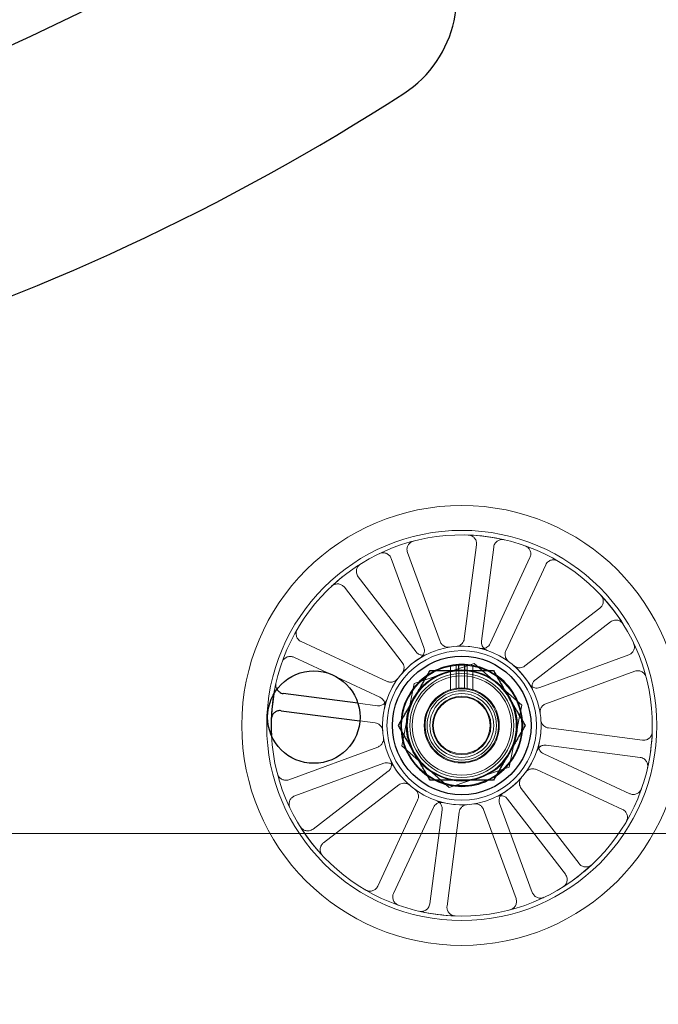
# Model space of a CAD drawing. Units: millimetres. Extents: x 622 to 8360, y 78 to 10896.
# Drawn here: x 2650 to 2760, y 4724 to 4895 of the extents above; entities that cross this region are included whole.
import ezdxf

# ---------------------------------------------------------------- set-up
doc = ezdxf.new("R2010")
doc.units = ezdxf.units.MM
doc.header["$LTSCALE"] = 40
for name, color, linetype, lineweight in [('Dimensions(Hillmar_metric)', 7, 'Continuous', 13), ('Hidden Edges(Hillmar_metric)', 7, 'Continuous', 18), ('Overlay [based on Phantom Lines(Hillmar_metric)]', 7, 'Continuous', 25), ('Visible Edges(Hillmar_metric)', 7, 'Continuous', 25)]:
    doc.layers.add(name, color=color, linetype=linetype, lineweight=lineweight)
doc.styles.add('Hillmar_metric_Dimensions', font='arial.ttf')
doc.dimstyles.new('DEFAULT-ISO-Method 1b-Hillmar_metric', dxfattribs={"dimscale": 40, "dimtxt": 2, "dimasz": 2.5, "dimexe": 1, "dimexo": 1, "dimgap": 0.25, "dimtad": 1, "dimtih": 1, "dimtoh": 1, "dimrnd": 1e-08, "dimdsep": 46, "dimtxsty": 'Hillmar_metric_Dimensions', "dimcen": 0.09, "dimdle": 8, "dimclrd": 7, "dimclre": 7, "dimclrt": 7, "dimazin": 2, "dimtfac": 0.75, "dimtmove": 0, "dimatfit": 3, "dimfxl": 1, "dimtolj": 1, "dimlwd": 9, "dimlwe": 9, "dimarcsym": 0})

# ---------------------------------------------------------------- blocks, each defined once
blk = doc.blocks.new('*D26')
at = {"layer": 'Defpoints', "color": 0, "linetype": 'Continuous', "transparency": 16777216}
for p in [(2841.89, 5213.84), (1801.89, 4703.84), (2951.89, 4703.84)]:
    blk.add_point(p, dxfattribs=at)
at = {"layer": 'Dimensions(Hillmar_metric)', "color": 7, "linetype": 'Continuous', "lineweight": 9, "transparency": 16777216}
for p, q in [((2801.89, 5213.84), (1761.89, 5213.84)), ((1801.89, 5113.84), (1801.89, 5009.68)), ((1801.89, 4803.84), (1801.89, 4907.99)), ((2911.89, 4703.84), (1761.89, 4703.84))]:
    blk.add_line(p, q, dxfattribs=at)
at = {"layer": 'Dimensions(Hillmar_metric)', "color": 7, "linetype": 'Continuous', "transparency": 16777216}
for points in [[(1785.22, 5113.84), (1818.55, 5113.84), (1801.89, 5213.84)], [(1785.22, 4803.84), (1818.55, 4803.84), (1801.89, 4703.84)]]:
    blk.add_solid(points, dxfattribs=at)
at = {"layer": 'Dimensions(Hillmar_metric)', "color": 7, "linetype": 'Continuous', "lineweight": 13, "transparency": 16777216, "insert": (1801.89, 4958.84), "char_height": 80, "attachment_point": 5, "style": 'Hillmar_metric_Dimensions'}
blk.add_mtext('\\A1;510', dxfattribs=at)
blk = doc.blocks.new('*D28')
at = {"layer": 'Defpoints', "color": 0, "linetype": 'Continuous', "transparency": 16777216}
for p in [(2951.89, 5983.84), (2051.89, 4775.74), (2951.89, 4775.74)]:
    blk.add_point(p, dxfattribs=at)
at = {"layer": 'Dimensions(Hillmar_metric)', "color": 7, "linetype": 'Continuous', "lineweight": 9, "transparency": 16777216}
for p, q in [((2051.89, 4815.74), (2051.89, 6023.84)), ((2951.89, 4815.74), (2951.89, 6023.84)), ((2151.89, 5983.84), (2851.89, 5983.84))]:
    blk.add_line(p, q, dxfattribs=at)
at = {"layer": 'Dimensions(Hillmar_metric)', "color": 7, "linetype": 'Continuous', "transparency": 16777216}
for points in [[(2151.89, 6000.5), (2151.89, 5967.17), (2051.89, 5983.84)], [(2851.89, 6000.5), (2851.89, 5967.17), (2951.89, 5983.84)]]:
    blk.add_solid(points, dxfattribs=at)
at = {"layer": 'Dimensions(Hillmar_metric)', "color": 7, "linetype": 'Continuous', "lineweight": 13, "transparency": 16777216, "insert": (2501.89, 6035.23), "char_height": 80, "attachment_point": 5, "style": 'Hillmar_metric_Dimensions'}
blk.add_mtext('\\A1;900 MOUNT', dxfattribs=at)

msp = doc.modelspace()

# ---------------------------------------------------------------- linework, layer by layer
at = {"layer": 'Hidden Edges(Hillmar_metric)'}
for p, q in [((2728.793, 4803.858), (2726.678, 4787.577)), ((2722.502, 4787.11), (2716.845, 4802.523)), ((2729.653, 4787.19), (2731.768, 4803.472)), ((2714.029, 4801.49), (2719.685, 4786.077)), ((2738.055, 4801.654), (2731.156, 4786.756)), ((2733.878, 4785.495), (2740.777, 4800.394)), ((2718.315, 4785.321), (2708.298, 4798.329)), ((2705.921, 4796.499), (2715.938, 4783.491)), ((2750.17, 4792.889), (2737.161, 4782.872)), ((2738.991, 4780.495), (2752, 4790.512)), ((2713.315, 4780.208), (2698.417, 4787.107)), ((2697.156, 4784.384), (2712.055, 4777.486)), ((2728.405, 4783.324), (2718.01, 4779.822)), ((2736.636, 4776.072), (2728.405, 4783.324)), ((2755.16, 4784.782), (2739.747, 4779.125)), ((2724.297, 4782.939), (2724.297, 4778.615)), ((2725.297, 4778.85), (2725.297, 4783.078)), ((2725.74, 4778.9), (2725.74, 4782.07)), ((2726.74, 4782.07), (2726.74, 4778.9)), ((2727.184, 4778.85), (2727.184, 4783.078)), ((2728.184, 4782.939), (2728.184, 4778.615)), ((2740.781, 4776.309), (2756.194, 4781.965)), ((2718.01, 4779.822), (2715.845, 4769.068)), ((2711.62, 4775.982), (2708.249, 4776.42)), ((2734.471, 4765.318), (2736.636, 4776.072)), ((2708.591, 4773.35), (2711.233, 4773.007)), ((2757.529, 4770.017), (2741.247, 4772.133)), ((2711.7, 4768.831), (2696.287, 4763.175)), ((2715.845, 4769.068), (2724.076, 4761.816)), ((2740.861, 4769.158), (2757.142, 4767.042)), ((2755.325, 4760.756), (2740.426, 4767.654)), ((2697.321, 4760.358), (2712.734, 4766.015)), ((2713.489, 4764.645), (2700.481, 4754.628)), ((2724.076, 4761.816), (2734.471, 4765.318)), ((2739.166, 4764.932), (2754.064, 4758.033)), ((2702.311, 4752.251), (2715.32, 4762.268)), ((2746.559, 4748.641), (2736.543, 4761.649)), ((2718.602, 4759.645), (2711.704, 4744.746)), ((2734.166, 4759.819), (2744.183, 4746.811)), ((2714.426, 4743.486), (2721.325, 4758.384)), ((2722.828, 4757.95), (2720.713, 4741.668)), ((2729.979, 4758.03), (2735.636, 4742.617)), ((2738.452, 4743.65), (2732.795, 4759.063)), ((2723.688, 4741.282), (2725.803, 4757.563)), ((2865.004, 4753.837), (2560.792, 4753.837))]:
    msp.add_line(p, q, dxfattribs=at)
for radius in [38.1, 33.782, 13.736, 12.954, 10.425, 9.625, 9, 8.6, 6.5, 6, 5.526, 5.053, 4.926]:
    msp.add_circle((2726.24, 4772.57), radius, dxfattribs=at)
for radius, start, end in [(33, 183.04575, 170.49195), (33, 77.1321, 88.06196), (33, 122.1321, 133.06196), (33, 32.1321, 43.06196), (13.736, 71.24075, 93.95331), (13.736, 116.24075, 138.95331), (10.55, 115.77957, 124.22043), (10.55, 55.77957, 64.22043), (13.736, 26.24075, 48.95331), (33, 167.1321, 170.49193), (6.35, 94.51615, 85.48385), (6.35, 85.48385, 94.51615), (13.736, 161.24075, 183.95331), (10.55, 175.77957, 184.22043), (10.55, 355.77957, 4.22043), (13.736, 341.24075, 3.95331), (33, 347.1321, 358.06196), (13.736, 206.24075, 228.95331), (10.55, 235.77957, 244.22043), (10.55, 295.77957, 304.22043), (13.736, 296.24075, 318.95331), (13.736, 251.24075, 273.95331), (33, 212.1321, 223.06196), (33, 302.1321, 313.06196), (33, 257.1321, 268.06196)]:
    msp.add_arc((2726.24, 4772.57), radius, start, end, dxfattribs=at)
for points, knots in [([(2728.793, 4803.858), (2728.818, 4804.052), (2728.805, 4804.249), (2728.705, 4804.627), (2728.618, 4804.804), (2728.382, 4805.115), (2728.234, 4805.246), (2727.958, 4805.408), (2727.844, 4805.458), (2727.604, 4805.527), (2727.481, 4805.547), (2727.356, 4805.551)], [0, 0, 0, 0, 0.05863593, 0.05863593, 0.11726125, 0.11726125, 0.17586552, 0.17586552, 0.21323949, 0.21323949, 0.25061257, 0.25061257, 0.25061257, 0.25061257]), ([(2717.873, 4804.492), (2717.684, 4804.442), (2717.506, 4804.356), (2717.195, 4804.121), (2717.063, 4803.974), (2716.864, 4803.638), (2716.798, 4803.452), (2716.751, 4803.136), (2716.748, 4803.011), (2716.774, 4802.762), (2716.802, 4802.64), (2716.845, 4802.523)], [0, 0, 0, 0, 0.05857754, 0.05857754, 0.11716195, 0.11716195, 0.17576588, 0.17576588, 0.21318687, 0.21318687, 0.25060932, 0.25060932, 0.25060932, 0.25060932]), ([(2733.59, 4804.741), (2733.399, 4804.785), (2733.202, 4804.791), (2732.817, 4804.727), (2732.632, 4804.657), (2732.3, 4804.452), (2732.156, 4804.317), (2731.968, 4804.058), (2731.908, 4803.948), (2731.816, 4803.717), (2731.784, 4803.595), (2731.768, 4803.472)], [0, 0, 0, 0, 0.05857754, 0.05857754, 0.11716195, 0.11716195, 0.17576588, 0.17576588, 0.21318687, 0.21318687, 0.25060932, 0.25060932, 0.25060932, 0.25060932]), ([(2738.055, 4801.654), (2738.137, 4801.832), (2738.184, 4802.023), (2738.201, 4802.414), (2738.171, 4802.609), (2738.039, 4802.976), (2737.938, 4803.146), (2737.723, 4803.383), (2737.629, 4803.465), (2737.421, 4803.603), (2737.309, 4803.659), (2737.192, 4803.7)], [0, 0, 0, 0, 0.05863593, 0.05863593, 0.11726125, 0.11726125, 0.17586552, 0.17586552, 0.21323949, 0.21323949, 0.25061257, 0.25061257, 0.25061257, 0.25061257]), ([(2714.029, 4801.49), (2713.961, 4801.673), (2713.859, 4801.842), (2713.595, 4802.13), (2713.436, 4802.247), (2713.083, 4802.414), (2712.891, 4802.461), (2712.572, 4802.478), (2712.447, 4802.468), (2712.203, 4802.419), (2712.084, 4802.38), (2711.972, 4802.326)], [0, 0, 0, 0, 0.05863593, 0.05863593, 0.11726125, 0.11726125, 0.17586552, 0.17586552, 0.21323949, 0.21323949, 0.25061257, 0.25061257, 0.25061257, 0.25061257]), ([(2708.689, 4800.515), (2708.523, 4800.411), (2708.38, 4800.276), (2708.153, 4799.958), (2708.071, 4799.779), (2707.982, 4799.399), (2707.974, 4799.202), (2708.025, 4798.886), (2708.06, 4798.765), (2708.159, 4798.536), (2708.222, 4798.428), (2708.298, 4798.329)], [0, 0, 0, 0, 0.05857754, 0.05857754, 0.11716195, 0.11716195, 0.17576588, 0.17576588, 0.21318687, 0.21318687, 0.25060932, 0.25060932, 0.25060932, 0.25060932]), ([(2742.895, 4801.059), (2742.727, 4801.157), (2742.541, 4801.222), (2742.154, 4801.276), (2741.957, 4801.265), (2741.579, 4801.169), (2741.401, 4801.084), (2741.144, 4800.893), (2741.053, 4800.807), (2740.896, 4800.613), (2740.83, 4800.507), (2740.777, 4800.394)], [0, 0, 0, 0, 0.05857754, 0.05857754, 0.11716195, 0.11716195, 0.17576588, 0.17576588, 0.21318687, 0.21318687, 0.25060932, 0.25060932, 0.25060932, 0.25060932]), ([(2705.921, 4796.499), (2705.802, 4796.654), (2705.654, 4796.784), (2705.315, 4796.98), (2705.129, 4797.044), (2704.742, 4797.097), (2704.545, 4797.085), (2704.235, 4797.005), (2704.119, 4796.959), (2703.901, 4796.839), (2703.799, 4796.765), (2703.708, 4796.68)], [0, 0, 0, 0, 0.05863593, 0.05863593, 0.11726125, 0.11726125, 0.17586552, 0.17586552, 0.21323949, 0.21323949, 0.25061257, 0.25061257, 0.25061257, 0.25061257]), ([(2750.17, 4792.889), (2750.324, 4793.008), (2750.454, 4793.157), (2750.65, 4793.495), (2750.714, 4793.681), (2750.767, 4794.069), (2750.756, 4794.266), (2750.675, 4794.575), (2750.629, 4794.691), (2750.509, 4794.91), (2750.436, 4795.011), (2750.351, 4795.102)], [0, 0, 0, 0, 0.05863593, 0.05863593, 0.11726125, 0.11726125, 0.17586552, 0.17586552, 0.21323949, 0.21323949, 0.25061257, 0.25061257, 0.25061257, 0.25061257]), ([(2754.186, 4790.122), (2754.082, 4790.287), (2753.947, 4790.431), (2753.629, 4790.658), (2753.449, 4790.739), (2753.069, 4790.829), (2752.872, 4790.836), (2752.556, 4790.785), (2752.436, 4790.751), (2752.207, 4790.652), (2752.099, 4790.588), (2752, 4790.512)], [0, 0, 0, 0, 0.05857754, 0.05857754, 0.11716195, 0.11716195, 0.17576588, 0.17576588, 0.21318687, 0.21318687, 0.25060932, 0.25060932, 0.25060932, 0.25060932]), ([(2697.752, 4789.225), (2697.653, 4789.057), (2697.588, 4788.87), (2697.534, 4788.484), (2697.545, 4788.287), (2697.641, 4787.908), (2697.726, 4787.73), (2697.917, 4787.473), (2698.004, 4787.383), (2698.197, 4787.225), (2698.304, 4787.159), (2698.417, 4787.107)], [0, 0, 0, 0, 0.05857754, 0.05857754, 0.11716195, 0.11716195, 0.17576588, 0.17576588, 0.21318687, 0.21318687, 0.25060932, 0.25060932, 0.25060932, 0.25060932]), ([(2722.502, 4787.11), (2722.569, 4786.927), (2722.672, 4786.758), (2722.936, 4786.47), (2723.094, 4786.353), (2723.406, 4786.206), (2723.549, 4786.163), (2723.843, 4786.121), (2723.993, 4786.122), (2724.14, 4786.144)], [0, 0, 0, 0, 0.05863696, 0.05863696, 0.11726301, 0.11726301, 0.16186991, 0.16186991, 0.2064732, 0.2064732, 0.2064732, 0.2064732]), ([(2725.293, 4786.273), (2725.488, 4786.287), (2725.678, 4786.338), (2726.029, 4786.511), (2726.185, 4786.631), (2726.413, 4786.889), (2726.494, 4787.014), (2726.617, 4787.285), (2726.658, 4787.429), (2726.678, 4787.577)], [0, 0, 0, 0, 0.05858074, 0.05858074, 0.11717939, 0.11717939, 0.1618237, 0.1618237, 0.20647065, 0.20647065, 0.20647065, 0.20647065]), ([(2729.445, 4785.927), (2729.635, 4785.881), (2729.832, 4785.873), (2730.217, 4785.933), (2730.403, 4786.001), (2730.697, 4786.179), (2730.813, 4786.274), (2731.011, 4786.496), (2731.094, 4786.621), (2731.156, 4786.756)], [0, 0, 0, 0, 0.05858074, 0.05858074, 0.11717939, 0.11717939, 0.1618237, 0.1618237, 0.20647065, 0.20647065, 0.20647065, 0.20647065]), ([(2729.653, 4787.19), (2729.627, 4786.997), (2729.64, 4786.8), (2729.741, 4786.422), (2729.828, 4786.245), (2730.036, 4785.971), (2730.143, 4785.866), (2730.384, 4785.693), (2730.517, 4785.624), (2730.658, 4785.576)], [0, 0, 0, 0, 0.05863696, 0.05863696, 0.11726302, 0.11726302, 0.16186991, 0.16186991, 0.2064732, 0.2064732, 0.2064732, 0.2064732]), ([(2755.16, 4784.782), (2755.344, 4784.849), (2755.512, 4784.951), (2755.8, 4785.215), (2755.917, 4785.374), (2756.084, 4785.728), (2756.132, 4785.919), (2756.148, 4786.238), (2756.139, 4786.363), (2756.09, 4786.607), (2756.05, 4786.726), (2755.996, 4786.838)], [0, 0, 0, 0, 0.05863593, 0.05863593, 0.11726125, 0.11726125, 0.17586552, 0.17586552, 0.21323949, 0.21323949, 0.25061257, 0.25061257, 0.25061257, 0.25061257]), ([(2718.315, 4785.321), (2718.434, 4785.166), (2718.583, 4785.036), (2718.921, 4784.84), (2719.107, 4784.776), (2719.448, 4784.729), (2719.598, 4784.731), (2719.891, 4784.779), (2720.034, 4784.825), (2720.167, 4784.89)], [0, 0, 0, 0, 0.05863696, 0.05863696, 0.11726301, 0.11726301, 0.16186991, 0.16186991, 0.2064732, 0.2064732, 0.2064732, 0.2064732]), ([(2719.061, 4784.281), (2719.228, 4784.383), (2719.373, 4784.516), (2719.603, 4784.831), (2719.687, 4785.01), (2719.769, 4785.344), (2719.783, 4785.493), (2719.767, 4785.79), (2719.737, 4785.937), (2719.685, 4786.077)], [0, 0, 0, 0, 0.05858074, 0.05858074, 0.11717939, 0.11717939, 0.1618237, 0.1618237, 0.20647065, 0.20647065, 0.20647065, 0.20647065]), ([(2733.878, 4785.495), (2733.796, 4785.318), (2733.75, 4785.126), (2733.732, 4784.736), (2733.762, 4784.541), (2733.878, 4784.217), (2733.949, 4784.085), (2734.127, 4783.847), (2734.233, 4783.742), (2734.353, 4783.654)], [0, 0, 0, 0, 0.05863696, 0.05863696, 0.11726302, 0.11726302, 0.16186991, 0.16186991, 0.2064732, 0.2064732, 0.2064732, 0.2064732]), ([(2697.156, 4784.384), (2696.979, 4784.467), (2696.787, 4784.513), (2696.397, 4784.53), (2696.202, 4784.501), (2695.834, 4784.369), (2695.665, 4784.267), (2695.427, 4784.053), (2695.346, 4783.958), (2695.208, 4783.751), (2695.152, 4783.639), (2695.11, 4783.521)], [0, 0, 0, 0, 0.05863593, 0.05863593, 0.11726125, 0.11726125, 0.17586552, 0.17586552, 0.21323949, 0.21323949, 0.25061257, 0.25061257, 0.25061257, 0.25061257]), ([(2715.881, 4781.59), (2716.009, 4781.737), (2716.108, 4781.908), (2716.233, 4782.278), (2716.259, 4782.474), (2716.238, 4782.817), (2716.206, 4782.963), (2716.102, 4783.242), (2716.029, 4783.373), (2715.938, 4783.491)], [0, 0, 0, 0, 0.05858074, 0.05858074, 0.11717939, 0.11717939, 0.1618237, 0.1618237, 0.20647065, 0.20647065, 0.20647065, 0.20647065]), ([(2735.26, 4782.929), (2735.408, 4782.801), (2735.579, 4782.703), (2735.948, 4782.577), (2736.144, 4782.551), (2736.487, 4782.573), (2736.634, 4782.604), (2736.912, 4782.709), (2737.043, 4782.782), (2737.161, 4782.872)], [0, 0, 0, 0, 0.05858074, 0.05858074, 0.11717939, 0.11717939, 0.1618237, 0.1618237, 0.20647065, 0.20647065, 0.20647065, 0.20647065]), ([(2758.162, 4780.938), (2758.112, 4781.127), (2758.026, 4781.304), (2757.791, 4781.616), (2757.645, 4781.747), (2757.309, 4781.947), (2757.123, 4782.013), (2756.806, 4782.059), (2756.681, 4782.062), (2756.433, 4782.036), (2756.311, 4782.008), (2756.194, 4781.965)], [0, 0, 0, 0, 0.05857754, 0.05857754, 0.11716195, 0.11716195, 0.17576588, 0.17576588, 0.21318687, 0.21318687, 0.25060932, 0.25060932, 0.25060932, 0.25060932]), ([(2694.069, 4779.919), (2694.026, 4779.729), (2694.02, 4779.532), (2694.081, 4779.161), (2694.143, 4778.99), (2694.233, 4778.835)], [0, 0, 0, 0, 0.05857754, 0.05857754, 0.11266023, 0.11266023, 0.11266023, 0.11266023]), ([(2713.315, 4780.208), (2713.493, 4780.126), (2713.684, 4780.079), (2714.075, 4780.062), (2714.27, 4780.091), (2714.594, 4780.208), (2714.725, 4780.279), (2714.963, 4780.457), (2715.069, 4780.563), (2715.156, 4780.683)], [0, 0, 0, 0, 0.05863696, 0.05863696, 0.11726302, 0.11726302, 0.16186991, 0.16186991, 0.2064732, 0.2064732, 0.2064732, 0.2064732]), ([(2738.991, 4780.495), (2738.837, 4780.376), (2738.706, 4780.228), (2738.51, 4779.89), (2738.446, 4779.703), (2738.4, 4779.362), (2738.402, 4779.212), (2738.449, 4778.919), (2738.495, 4778.777), (2738.561, 4778.643)], [0, 0, 0, 0, 0.05863696, 0.05863696, 0.11726301, 0.11726301, 0.16186991, 0.16186991, 0.2064732, 0.2064732, 0.2064732, 0.2064732]), ([(2737.951, 4779.749), (2738.053, 4779.583), (2738.187, 4779.438), (2738.502, 4779.207), (2738.681, 4779.124), (2739.015, 4779.041), (2739.164, 4779.027), (2739.461, 4779.043), (2739.607, 4779.074), (2739.747, 4779.125)], [0, 0, 0, 0, 0.05858074, 0.05858074, 0.11717939, 0.11717939, 0.1618237, 0.1618237, 0.20647065, 0.20647065, 0.20647065, 0.20647065]), ([(2711.62, 4775.982), (2711.814, 4775.957), (2712.011, 4775.97), (2712.388, 4776.071), (2712.566, 4776.157), (2712.84, 4776.365), (2712.944, 4776.472), (2713.118, 4776.714), (2713.186, 4776.847), (2713.234, 4776.987)], [0, 0, 0, 0, 0.05863696, 0.05863696, 0.11726302, 0.11726302, 0.16186991, 0.16186991, 0.2064732, 0.2064732, 0.2064732, 0.2064732]), ([(2712.883, 4775.774), (2712.929, 4775.964), (2712.937, 4776.161), (2712.877, 4776.547), (2712.81, 4776.732), (2712.632, 4777.027), (2712.536, 4777.142), (2712.315, 4777.341), (2712.19, 4777.423), (2712.055, 4777.486)], [0, 0, 0, 0, 0.05858074, 0.05858074, 0.11717939, 0.11717939, 0.1618237, 0.1618237, 0.20647065, 0.20647065, 0.20647065, 0.20647065]), ([(2740.781, 4776.309), (2740.597, 4776.241), (2740.429, 4776.139), (2740.14, 4775.875), (2740.023, 4775.716), (2739.877, 4775.405), (2739.834, 4775.261), (2739.791, 4774.967), (2739.792, 4774.818), (2739.815, 4774.671)], [0, 0, 0, 0, 0.05863696, 0.05863696, 0.11726301, 0.11726301, 0.16186991, 0.16186991, 0.2064732, 0.2064732, 0.2064732, 0.2064732]), ([(2712.537, 4771.623), (2712.524, 4771.818), (2712.472, 4772.008), (2712.299, 4772.358), (2712.18, 4772.515), (2711.922, 4772.743), (2711.796, 4772.824), (2711.525, 4772.947), (2711.381, 4772.988), (2711.233, 4773.007)], [0, 0, 0, 0, 0.05858074, 0.05858074, 0.11717939, 0.11717939, 0.1618237, 0.1618237, 0.20647065, 0.20647065, 0.20647065, 0.20647065]), ([(2739.944, 4773.517), (2739.957, 4773.322), (2740.008, 4773.132), (2740.181, 4772.782), (2740.301, 4772.625), (2740.559, 4772.397), (2740.685, 4772.316), (2740.956, 4772.193), (2741.1, 4772.152), (2741.247, 4772.133)], [0, 0, 0, 0, 0.05858074, 0.05858074, 0.11717939, 0.11717939, 0.1618237, 0.1618237, 0.20647065, 0.20647065, 0.20647065, 0.20647065]), ([(2757.529, 4770.017), (2757.722, 4769.992), (2757.919, 4770.005), (2758.297, 4770.106), (2758.474, 4770.192), (2758.785, 4770.429), (2758.916, 4770.576), (2759.079, 4770.852), (2759.128, 4770.967), (2759.198, 4771.206), (2759.217, 4771.329), (2759.222, 4771.454)], [0, 0, 0, 0, 0.05863593, 0.05863593, 0.11726125, 0.11726125, 0.17586552, 0.17586552, 0.21323949, 0.21323949, 0.25061257, 0.25061257, 0.25061257, 0.25061257]), ([(2711.7, 4768.831), (2711.883, 4768.899), (2712.052, 4769.001), (2712.34, 4769.265), (2712.457, 4769.424), (2712.604, 4769.735), (2712.647, 4769.878), (2712.69, 4770.173), (2712.689, 4770.322), (2712.666, 4770.469)], [0, 0, 0, 0, 0.05863696, 0.05863696, 0.11726301, 0.11726301, 0.16186991, 0.16186991, 0.2064732, 0.2064732, 0.2064732, 0.2064732]), ([(2740.861, 4769.158), (2740.667, 4769.183), (2740.47, 4769.17), (2740.092, 4769.069), (2739.915, 4768.983), (2739.641, 4768.775), (2739.537, 4768.668), (2739.363, 4768.426), (2739.294, 4768.293), (2739.247, 4768.153)], [0, 0, 0, 0, 0.05863696, 0.05863696, 0.11726302, 0.11726302, 0.16186991, 0.16186991, 0.2064732, 0.2064732, 0.2064732, 0.2064732]), ([(2739.597, 4769.366), (2739.552, 4769.176), (2739.544, 4768.979), (2739.604, 4768.593), (2739.671, 4768.408), (2739.849, 4768.113), (2739.944, 4767.998), (2740.166, 4767.799), (2740.291, 4767.717), (2740.426, 4767.654)], [0, 0, 0, 0, 0.05858074, 0.05858074, 0.11717939, 0.11717939, 0.1618237, 0.1618237, 0.20647065, 0.20647065, 0.20647065, 0.20647065]), ([(2713.489, 4764.645), (2713.644, 4764.764), (2713.774, 4764.912), (2713.97, 4765.25), (2714.034, 4765.437), (2714.081, 4765.778), (2714.079, 4765.927), (2714.031, 4766.221), (2713.986, 4766.363), (2713.92, 4766.497)], [0, 0, 0, 0, 0.05863696, 0.05863696, 0.11726301, 0.11726301, 0.16186991, 0.16186991, 0.2064732, 0.2064732, 0.2064732, 0.2064732]), ([(2758.412, 4765.221), (2758.455, 4765.411), (2758.461, 4765.608), (2758.397, 4765.993), (2758.328, 4766.178), (2758.122, 4766.51), (2757.988, 4766.654), (2757.729, 4766.842), (2757.619, 4766.903), (2757.387, 4766.995), (2757.266, 4767.026), (2757.142, 4767.042)], [0, 0, 0, 0, 0.05857754, 0.05857754, 0.11716195, 0.11716195, 0.17576588, 0.17576588, 0.21318687, 0.21318687, 0.25060932, 0.25060932, 0.25060932, 0.25060932]), ([(2714.53, 4765.391), (2714.428, 4765.557), (2714.294, 4765.702), (2713.979, 4765.933), (2713.8, 4766.016), (2713.466, 4766.099), (2713.317, 4766.113), (2713.02, 4766.097), (2712.873, 4766.066), (2712.734, 4766.015)], [0, 0, 0, 0, 0.05858074, 0.05858074, 0.11717939, 0.11717939, 0.1618237, 0.1618237, 0.20647065, 0.20647065, 0.20647065, 0.20647065]), ([(2739.166, 4764.932), (2738.988, 4765.014), (2738.796, 4765.061), (2738.406, 4765.078), (2738.211, 4765.048), (2737.887, 4764.932), (2737.755, 4764.861), (2737.517, 4764.683), (2737.412, 4764.577), (2737.324, 4764.457)], [0, 0, 0, 0, 0.05863696, 0.05863696, 0.11726302, 0.11726302, 0.16186991, 0.16186991, 0.2064732, 0.2064732, 0.2064732, 0.2064732]), ([(2694.319, 4764.202), (2694.368, 4764.013), (2694.454, 4763.836), (2694.689, 4763.524), (2694.836, 4763.393), (2695.172, 4763.193), (2695.358, 4763.127), (2695.675, 4763.081), (2695.8, 4763.078), (2696.048, 4763.104), (2696.17, 4763.132), (2696.287, 4763.175)], [0, 0, 0, 0, 0.05857754, 0.05857754, 0.11716195, 0.11716195, 0.17576588, 0.17576588, 0.21318687, 0.21318687, 0.25060932, 0.25060932, 0.25060932, 0.25060932]), ([(2736.6, 4763.55), (2736.471, 4763.403), (2736.373, 4763.232), (2736.248, 4762.862), (2736.222, 4762.666), (2736.243, 4762.323), (2736.274, 4762.177), (2736.379, 4761.898), (2736.452, 4761.767), (2736.543, 4761.649)], [0, 0, 0, 0, 0.05858074, 0.05858074, 0.11717939, 0.11717939, 0.1618237, 0.1618237, 0.20647065, 0.20647065, 0.20647065, 0.20647065]), ([(2717.22, 4762.211), (2717.073, 4762.339), (2716.902, 4762.437), (2716.532, 4762.563), (2716.337, 4762.589), (2715.993, 4762.567), (2715.847, 4762.536), (2715.568, 4762.431), (2715.438, 4762.358), (2715.32, 4762.268)], [0, 0, 0, 0, 0.05858074, 0.05858074, 0.11717939, 0.11717939, 0.1618237, 0.1618237, 0.20647065, 0.20647065, 0.20647065, 0.20647065]), ([(2718.602, 4759.645), (2718.684, 4759.822), (2718.731, 4760.014), (2718.748, 4760.404), (2718.719, 4760.599), (2718.602, 4760.923), (2718.532, 4761.055), (2718.354, 4761.293), (2718.247, 4761.398), (2718.127, 4761.486)], [0, 0, 0, 0, 0.05863696, 0.05863696, 0.11726302, 0.11726302, 0.16186991, 0.16186991, 0.2064732, 0.2064732, 0.2064732, 0.2064732]), ([(2755.325, 4760.756), (2755.502, 4760.673), (2755.694, 4760.627), (2756.084, 4760.609), (2756.279, 4760.639), (2756.647, 4760.771), (2756.816, 4760.873), (2757.053, 4761.087), (2757.135, 4761.182), (2757.273, 4761.389), (2757.329, 4761.501), (2757.37, 4761.619)], [0, 0, 0, 0, 0.05863593, 0.05863593, 0.11726125, 0.11726125, 0.17586552, 0.17586552, 0.21323949, 0.21323949, 0.25061257, 0.25061257, 0.25061257, 0.25061257]), ([(2697.321, 4760.358), (2697.137, 4760.291), (2696.969, 4760.189), (2696.68, 4759.925), (2696.563, 4759.766), (2696.397, 4759.412), (2696.349, 4759.221), (2696.333, 4758.901), (2696.342, 4758.777), (2696.391, 4758.532), (2696.431, 4758.414), (2696.484, 4758.302)], [0, 0, 0, 0, 0.05863593, 0.05863593, 0.11726125, 0.11726125, 0.17586552, 0.17586552, 0.21323949, 0.21323949, 0.25061257, 0.25061257, 0.25061257, 0.25061257]), ([(2722.828, 4757.95), (2722.853, 4758.143), (2722.84, 4758.34), (2722.74, 4758.718), (2722.653, 4758.895), (2722.445, 4759.169), (2722.338, 4759.274), (2722.097, 4759.447), (2721.964, 4759.516), (2721.823, 4759.564)], [0, 0, 0, 0, 0.05863696, 0.05863696, 0.11726302, 0.11726302, 0.16186991, 0.16186991, 0.2064732, 0.2064732, 0.2064732, 0.2064732]), ([(2734.166, 4759.819), (2734.046, 4759.974), (2733.898, 4760.104), (2733.56, 4760.3), (2733.373, 4760.364), (2733.032, 4760.41), (2732.883, 4760.409), (2732.589, 4760.361), (2732.447, 4760.315), (2732.314, 4760.25)], [0, 0, 0, 0, 0.05863696, 0.05863696, 0.11726301, 0.11726301, 0.16186991, 0.16186991, 0.2064732, 0.2064732, 0.2064732, 0.2064732]), ([(2733.419, 4760.859), (2733.253, 4760.757), (2733.108, 4760.624), (2732.877, 4760.308), (2732.794, 4760.13), (2732.711, 4759.796), (2732.697, 4759.647), (2732.714, 4759.349), (2732.744, 4759.203), (2732.795, 4759.063)], [0, 0, 0, 0, 0.05858074, 0.05858074, 0.11717939, 0.11717939, 0.1618237, 0.1618237, 0.20647065, 0.20647065, 0.20647065, 0.20647065]), ([(2723.036, 4759.213), (2722.846, 4759.259), (2722.649, 4759.267), (2722.263, 4759.207), (2722.078, 4759.139), (2721.783, 4758.961), (2721.668, 4758.866), (2721.469, 4758.644), (2721.387, 4758.519), (2721.325, 4758.384)], [0, 0, 0, 0, 0.05858074, 0.05858074, 0.11717939, 0.11717939, 0.1618237, 0.1618237, 0.20647065, 0.20647065, 0.20647065, 0.20647065]), ([(2727.187, 4758.867), (2726.993, 4758.853), (2726.802, 4758.802), (2726.452, 4758.629), (2726.295, 4758.509), (2726.068, 4758.251), (2725.986, 4758.126), (2725.863, 4757.855), (2725.822, 4757.711), (2725.803, 4757.563)], [0, 0, 0, 0, 0.05858074, 0.05858074, 0.11717939, 0.11717939, 0.1618237, 0.1618237, 0.20647065, 0.20647065, 0.20647065, 0.20647065]), ([(2729.979, 4758.03), (2729.912, 4758.213), (2729.809, 4758.382), (2729.545, 4758.67), (2729.386, 4758.787), (2729.075, 4758.934), (2728.932, 4758.977), (2728.638, 4759.019), (2728.488, 4759.018), (2728.341, 4758.996)], [0, 0, 0, 0, 0.05863696, 0.05863696, 0.11726301, 0.11726301, 0.16186991, 0.16186991, 0.2064732, 0.2064732, 0.2064732, 0.2064732]), ([(2754.729, 4755.915), (2754.828, 4756.083), (2754.892, 4756.27), (2754.947, 4756.656), (2754.936, 4756.853), (2754.839, 4757.232), (2754.755, 4757.41), (2754.564, 4757.667), (2754.477, 4757.757), (2754.283, 4757.915), (2754.177, 4757.981), (2754.064, 4758.033)], [0, 0, 0, 0, 0.05857754, 0.05857754, 0.11716195, 0.11716195, 0.17576588, 0.17576588, 0.21318687, 0.21318687, 0.25060932, 0.25060932, 0.25060932, 0.25060932]), ([(2698.295, 4755.018), (2698.399, 4754.853), (2698.534, 4754.709), (2698.852, 4754.482), (2699.031, 4754.401), (2699.412, 4754.311), (2699.609, 4754.304), (2699.925, 4754.354), (2700.045, 4754.389), (2700.274, 4754.488), (2700.382, 4754.552), (2700.481, 4754.628)], [0, 0, 0, 0, 0.05857754, 0.05857754, 0.11716195, 0.11716195, 0.17576588, 0.17576588, 0.21318687, 0.21318687, 0.25060932, 0.25060932, 0.25060932, 0.25060932]), ([(2702.311, 4752.251), (2702.156, 4752.132), (2702.026, 4751.983), (2701.83, 4751.645), (2701.766, 4751.458), (2701.713, 4751.071), (2701.725, 4750.874), (2701.805, 4750.565), (2701.852, 4750.449), (2701.972, 4750.23), (2702.045, 4750.129), (2702.13, 4750.038)], [0, 0, 0, 0, 0.05863593, 0.05863593, 0.11726125, 0.11726125, 0.17586552, 0.17586552, 0.21323949, 0.21323949, 0.25061257, 0.25061257, 0.25061257, 0.25061257]), ([(2746.559, 4748.641), (2746.679, 4748.486), (2746.827, 4748.356), (2747.165, 4748.16), (2747.352, 4748.096), (2747.739, 4748.043), (2747.936, 4748.055), (2748.246, 4748.135), (2748.362, 4748.181), (2748.58, 4748.301), (2748.681, 4748.375), (2748.772, 4748.46)], [0, 0, 0, 0, 0.05863593, 0.05863593, 0.11726125, 0.11726125, 0.17586552, 0.17586552, 0.21323949, 0.21323949, 0.25061257, 0.25061257, 0.25061257, 0.25061257]), ([(2743.792, 4744.625), (2743.958, 4744.729), (2744.101, 4744.864), (2744.328, 4745.181), (2744.41, 4745.361), (2744.499, 4745.741), (2744.506, 4745.938), (2744.456, 4746.254), (2744.421, 4746.375), (2744.322, 4746.604), (2744.259, 4746.712), (2744.183, 4746.811)], [0, 0, 0, 0, 0.05857754, 0.05857754, 0.11716195, 0.11716195, 0.17576588, 0.17576588, 0.21318687, 0.21318687, 0.25060932, 0.25060932, 0.25060932, 0.25060932]), ([(2709.585, 4744.081), (2709.754, 4743.983), (2709.94, 4743.918), (2710.327, 4743.864), (2710.524, 4743.874), (2710.902, 4743.971), (2711.08, 4744.056), (2711.337, 4744.247), (2711.428, 4744.333), (2711.585, 4744.527), (2711.651, 4744.633), (2711.704, 4744.746)], [0, 0, 0, 0, 0.05857754, 0.05857754, 0.11716195, 0.11716195, 0.17576588, 0.17576588, 0.21318687, 0.21318687, 0.25060932, 0.25060932, 0.25060932, 0.25060932]), ([(2714.426, 4743.486), (2714.344, 4743.308), (2714.297, 4743.117), (2714.28, 4742.726), (2714.309, 4742.531), (2714.442, 4742.163), (2714.543, 4741.994), (2714.758, 4741.757), (2714.852, 4741.675), (2715.06, 4741.537), (2715.172, 4741.481), (2715.289, 4741.44)], [0, 0, 0, 0, 0.05863593, 0.05863593, 0.11726125, 0.11726125, 0.17586552, 0.17586552, 0.21323949, 0.21323949, 0.25061257, 0.25061257, 0.25061257, 0.25061257]), ([(2734.608, 4740.648), (2734.797, 4740.698), (2734.974, 4740.784), (2735.286, 4741.019), (2735.418, 4741.166), (2735.617, 4741.502), (2735.683, 4741.688), (2735.73, 4742.004), (2735.732, 4742.129), (2735.707, 4742.378), (2735.679, 4742.5), (2735.636, 4742.617)], [0, 0, 0, 0, 0.05857754, 0.05857754, 0.11716195, 0.11716195, 0.17576588, 0.17576588, 0.21318687, 0.21318687, 0.25060932, 0.25060932, 0.25060932, 0.25060932]), ([(2738.452, 4743.65), (2738.519, 4743.467), (2738.622, 4743.298), (2738.886, 4743.01), (2739.045, 4742.893), (2739.398, 4742.726), (2739.589, 4742.678), (2739.909, 4742.662), (2740.034, 4742.671), (2740.278, 4742.721), (2740.396, 4742.76), (2740.509, 4742.814)], [0, 0, 0, 0, 0.05863593, 0.05863593, 0.11726125, 0.11726125, 0.17586552, 0.17586552, 0.21323949, 0.21323949, 0.25061257, 0.25061257, 0.25061257, 0.25061257]), ([(2718.891, 4740.399), (2719.081, 4740.355), (2719.279, 4740.349), (2719.664, 4740.413), (2719.848, 4740.483), (2720.18, 4740.688), (2720.325, 4740.823), (2720.513, 4741.082), (2720.573, 4741.191), (2720.665, 4741.423), (2720.697, 4741.545), (2720.713, 4741.668)], [0, 0, 0, 0, 0.05857754, 0.05857754, 0.11716195, 0.11716195, 0.17576588, 0.17576588, 0.21318687, 0.21318687, 0.25060932, 0.25060932, 0.25060932, 0.25060932]), ([(2723.688, 4741.282), (2723.663, 4741.088), (2723.675, 4740.891), (2723.776, 4740.513), (2723.863, 4740.336), (2724.099, 4740.025), (2724.246, 4739.894), (2724.522, 4739.732), (2724.637, 4739.682), (2724.876, 4739.613), (2725, 4739.593), (2725.124, 4739.589)], [0, 0, 0, 0, 0.05863593, 0.05863593, 0.11726125, 0.11726125, 0.17586552, 0.17586552, 0.21323949, 0.21323949, 0.25061257, 0.25061257, 0.25061257, 0.25061257])]:
    msp.add_open_spline(points, degree=3, knots=knots, dxfattribs=at)
at = {"layer": 'Overlay [based on Phantom Lines(Hillmar_metric)]'}
for p, q in [((2725.74, 4782.07), (2725.74, 4783.108)), ((2726.74, 4783.108), (2726.74, 4782.07)), ((2708.249, 4776.42), (2695.339, 4778.098)), ((2694.952, 4775.123), (2708.591, 4773.35))]:
    msp.add_line(p, q, dxfattribs=at)
for centre, radius in [((2726.24, 4772.57), 12), ((2700.619, 4774.016), 8)]:
    msp.add_circle(centre, radius, dxfattribs=at)
for centre, radius, start, end in [((2705.343, 4898.828), 20, 302.85734, 122.85734), ((2501.887, 5213.837), 355, 287.04137, 302.85734), ((2501.887, 5213.837), 395, 287.00076, 302.85734), ((3626.887, 5024.837), 1100, 190.695198, 227.199563), ((2726.24, 4772.57), 9.5, 90, 150), ((2726.24, 4772.57), 10.55, 92.71646, 115.77957), ((2726.24, 4772.57), 10.55, 87.28354, 92.71646), ((2726.24, 4772.57), 9.5, 30, 90), ((2726.24, 4772.57), 10.55, 64.22043, 87.28354), ((2726.24, 4772.57), 10.55, 124.22043, 175.77957), ((2726.24, 4772.57), 10.55, 4.22043, 55.77957), ((2726.24, 4772.57), 33, 170.49195, 183.04575), ((2726.24, 4772.57), 33, 170.49193, 178.06196), ((2726.24, 4772.57), 9.5, 150, 210), ((2726.24, 4772.57), 9.5, 330, 30), ((2726.24, 4772.57), 10.55, 184.22043, 235.77957), ((2726.24, 4772.57), 10.55, 304.22043, 355.77957), ((2726.24, 4772.57), 9.5, 210, 270), ((2726.24, 4772.57), 9.5, 270, 330), ((2726.24, 4772.57), 10.55, 244.22043, 295.77957)]:
    msp.add_arc(centre, radius, start, end, dxfattribs=at)
for points, knots in [([(2832.531, 4799.934), (2817.84, 4835.322), (2805.616, 4871.803), (2788.238, 4935.867), (2781.994, 4963.267), (2769.987, 5023.37), (2764.505, 5056.152), (2758.089, 5097.728), (2756.547, 5106.452), (2755.376, 5115.222)], [46.1645017, 46.1645017, 46.1645017, 46.1645017, 57.6570765, 57.6570765, 66.0782067, 66.0782067, 76.0441409, 76.0441409, 78.6990246, 78.6990246, 78.6990246, 78.6990246]), ([(2694.233, 4778.835), (2694.24, 4778.822), (2694.248, 4778.809), (2694.359, 4778.63), (2694.493, 4778.485), (2694.752, 4778.298), (2694.862, 4778.237), (2695.094, 4778.145), (2695.215, 4778.114), (2695.339, 4778.098)], [0.11266023, 0.11266023, 0.11266023, 0.11266023, 0.11716195, 0.11716195, 0.17576588, 0.17576588, 0.21318687, 0.21318687, 0.25060932, 0.25060932, 0.25060932, 0.25060932]), ([(2694.952, 4775.123), (2694.758, 4775.148), (2694.561, 4775.135), (2694.184, 4775.034), (2694.006, 4774.948), (2693.695, 4774.711), (2693.564, 4774.564), (2693.402, 4774.288), (2693.353, 4774.173), (2693.283, 4773.934), (2693.263, 4773.81), (2693.259, 4773.686)], [0, 0, 0, 0, 0.05863593, 0.05863593, 0.11726125, 0.11726125, 0.17586552, 0.17586552, 0.21323949, 0.21323949, 0.25061257, 0.25061257, 0.25061257, 0.25061257])]:
    msp.add_open_spline(points, degree=3, knots=knots, dxfattribs=at)
for points in [[(2718.013, 4777.32), (2719.286, 4779.524), (2720.756, 4782.07)], [(2720.756, 4782.07), (2723.695, 4782.07), (2726.24, 4782.07)], [(2726.24, 4782.07), (2728.786, 4782.07), (2731.725, 4782.07)], [(2731.725, 4782.07), (2733.195, 4779.524), (2734.468, 4777.32)], [(2715.271, 4772.57), (2716.74, 4775.115), (2718.013, 4777.32)], [(2734.468, 4777.32), (2735.74, 4775.115), (2737.21, 4772.57)], [(2718.013, 4767.82), (2716.74, 4770.024), (2715.271, 4772.57)], [(2737.21, 4772.57), (2735.74, 4770.024), (2734.468, 4767.82)], [(2720.756, 4763.07), (2719.286, 4765.615), (2718.013, 4767.82)], [(2734.468, 4767.82), (2733.195, 4765.615), (2731.725, 4763.07)], [(2726.24, 4763.07), (2723.695, 4763.07), (2720.756, 4763.07)], [(2731.725, 4763.07), (2728.786, 4763.07), (2726.24, 4763.07)]]:
    msp.add_rational_spline(points, [1, 1.0379548493, 1], degree=2, dxfattribs=at)
at = {"layer": 'Visible Edges(Hillmar_metric)'}
for p, q in [((2725.74, 4782.07), (2725.74, 4783.108)), ((2726.74, 4783.108), (2726.74, 4782.07)), ((2708.249, 4776.42), (2695.339, 4778.098)), ((2694.952, 4775.123), (2708.591, 4773.35))]:
    msp.add_line(p, q, dxfattribs=at)
for centre, radius in [((2726.24, 4772.57), 12), ((2700.619, 4774.016), 8)]:
    msp.add_circle(centre, radius, dxfattribs=at)
for centre, radius, start, end in [((2705.343, 4898.828), 20, 302.85734, 122.85734), ((2501.887, 5213.837), 355, 287.04137, 302.85734), ((2501.887, 5213.837), 395, 287.00076, 302.85734), ((3626.887, 5024.837), 1100, 190.695198, 227.199563), ((2726.24, 4772.57), 9.5, 90, 150), ((2726.24, 4772.57), 10.55, 92.71646, 115.77957), ((2726.24, 4772.57), 10.55, 87.28354, 92.71646), ((2726.24, 4772.57), 9.5, 30, 90), ((2726.24, 4772.57), 10.55, 64.22043, 87.28354), ((2726.24, 4772.57), 10.55, 124.22043, 175.77957), ((2726.24, 4772.57), 10.55, 4.22043, 55.77957), ((2726.24, 4772.57), 33, 170.49195, 183.04575), ((2726.24, 4772.57), 33, 170.49193, 178.06196), ((2726.24, 4772.57), 9.5, 150, 210), ((2726.24, 4772.57), 9.5, 330, 30), ((2726.24, 4772.57), 10.55, 184.22043, 235.77957), ((2726.24, 4772.57), 10.55, 304.22043, 355.77957), ((2726.24, 4772.57), 9.5, 210, 270), ((2726.24, 4772.57), 9.5, 270, 330), ((2726.24, 4772.57), 10.55, 244.22043, 295.77957)]:
    msp.add_arc(centre, radius, start, end, dxfattribs=at)
for points, knots in [([(2832.531, 4799.934), (2817.84, 4835.322), (2805.616, 4871.803), (2788.238, 4935.867), (2781.994, 4963.267), (2769.987, 5023.37), (2764.505, 5056.152), (2758.089, 5097.728), (2756.547, 5106.452), (2755.376, 5115.222)], [46.1645017, 46.1645017, 46.1645017, 46.1645017, 57.6570765, 57.6570765, 66.0782067, 66.0782067, 76.0441409, 76.0441409, 78.6990246, 78.6990246, 78.6990246, 78.6990246]), ([(2694.233, 4778.835), (2694.24, 4778.822), (2694.248, 4778.809), (2694.359, 4778.63), (2694.493, 4778.485), (2694.752, 4778.298), (2694.862, 4778.237), (2695.094, 4778.145), (2695.215, 4778.114), (2695.339, 4778.098)], [0.11266023, 0.11266023, 0.11266023, 0.11266023, 0.11716195, 0.11716195, 0.17576588, 0.17576588, 0.21318687, 0.21318687, 0.25060932, 0.25060932, 0.25060932, 0.25060932]), ([(2694.952, 4775.123), (2694.758, 4775.148), (2694.561, 4775.135), (2694.184, 4775.034), (2694.006, 4774.948), (2693.695, 4774.711), (2693.564, 4774.564), (2693.402, 4774.288), (2693.353, 4774.173), (2693.283, 4773.934), (2693.263, 4773.81), (2693.259, 4773.686)], [0, 0, 0, 0, 0.05863593, 0.05863593, 0.11726125, 0.11726125, 0.17586552, 0.17586552, 0.21323949, 0.21323949, 0.25061257, 0.25061257, 0.25061257, 0.25061257])]:
    msp.add_open_spline(points, degree=3, knots=knots, dxfattribs=at)
for points in [[(2718.013, 4777.32), (2719.286, 4779.524), (2720.756, 4782.07)], [(2720.756, 4782.07), (2723.695, 4782.07), (2726.24, 4782.07)], [(2726.24, 4782.07), (2728.786, 4782.07), (2731.725, 4782.07)], [(2731.725, 4782.07), (2733.195, 4779.524), (2734.468, 4777.32)], [(2715.271, 4772.57), (2716.74, 4775.115), (2718.013, 4777.32)], [(2734.468, 4777.32), (2735.74, 4775.115), (2737.21, 4772.57)], [(2718.013, 4767.82), (2716.74, 4770.024), (2715.271, 4772.57)], [(2737.21, 4772.57), (2735.74, 4770.024), (2734.468, 4767.82)], [(2720.756, 4763.07), (2719.286, 4765.615), (2718.013, 4767.82)], [(2734.468, 4767.82), (2733.195, 4765.615), (2731.725, 4763.07)], [(2726.24, 4763.07), (2723.695, 4763.07), (2720.756, 4763.07)], [(2731.725, 4763.07), (2728.786, 4763.07), (2726.24, 4763.07)]]:
    msp.add_rational_spline(points, [1, 1.0379548493, 1], degree=2, dxfattribs=at)

# ---------------------------------------------------------------- dimensions: what is measured, and where the dimension line sits
at = {"layer": 'Dimensions(Hillmar_metric)', "color": 7, "linetype": 'Continuous', "lineweight": 13}
dim = msp.add_linear_dim(base=(2951.887, 5983.837), p1=(2051.887, 4775.737), p2=(2951.887, 4775.737), angle=180, text='<> MOUNT', dimstyle='DEFAULT-ISO-Method 1b-Hillmar_metric', override={"dimgap": 0.25, "dimtih": 0, "dimtoh": 0, "dimdec": 2, "dimtol": 0, "dimlim": 0, "dimtp": 0, "dimtm": 0, "dimtdec": 2, "dimtofl": 0, "dimatfit": 1}, dxfattribs=at)
dim.commit()
dim.dimension.update_dxf_attribs({"geometry": '*D28', "text_midpoint": (2501.887, 5983.837), "dimtype": 160})
dim = msp.add_linear_dim(base=(1801.887, 4703.837), p1=(2841.887, 5213.837), p2=(2951.887, 4703.837), angle=90, dimstyle='DEFAULT-ISO-Method 1b-Hillmar_metric', override={"dimgap": 0.25, "dimdec": 2, "dimtol": 0, "dimlim": 0, "dimtp": 0, "dimtm": 0, "dimtdec": 2, "dimtofl": 0, "dimatfit": 1}, dxfattribs=at)
dim.commit()
dim.dimension.update_dxf_attribs({"geometry": '*D26', "text_midpoint": (1801.887, 4958.837), "dimtype": 160})

doc.saveas('drawing.dxf')
